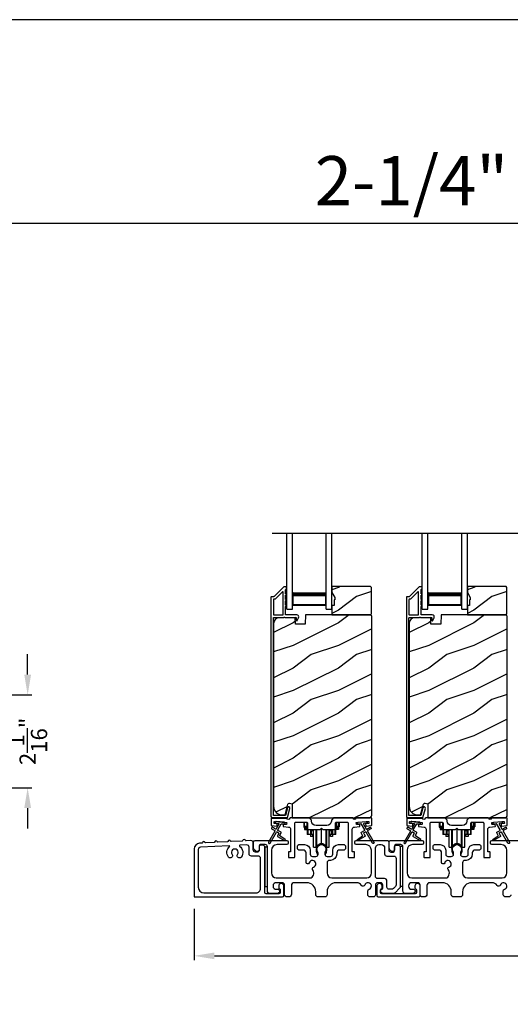
# Model space of a CAD drawing. Extents: x 491 to 843, y -688 to -593.
# Drawn here: x 517 to 528, y -614 to -593 of the extents above; entities that cross this region are included whole.
import ezdxf
from ezdxf.enums import TextEntityAlignment as Align

# ---------------------------------------------------------------- set-up
doc = ezdxf.new("R2010")
doc.units = 0
doc.header["$LTSCALE"] = 2
doc.header["$MEASUREMENT"] = 0
doc.header["$PDMODE"] = 3
doc.layers.get('0').update_dxf_attribs({"linetype": 'CONTINUOUS'})
doc.layers.get('DEFPOINTS').update_dxf_attribs({"color": 3, "linetype": 'CONTINUOUS'})
doc.layers.add('Dim', color=7, linetype='CONTINUOUS')
doc.styles.add('Arial', font='arial.ttf')
doc.styles.get("Standard").update_dxf_attribs({"font": 'arial.ttf'})
doc.dimstyles.new('STANDARD 1.5', dxfattribs={"dimtxt": 0.36, "dimasz": 0.45, "dimexe": 0.09375, "dimexo": 0.27, "dimgap": 0.135, "dimtad": 0, "dimdec": 4, "dimzin": 0, "dimdsep": 46, "dimlunit": 4, "dimtxsty": 'Standard', "dimcen": 0, "dimadec": 5, "dimazin": 0, "dimtfac": 1, "dimtdec": 4, "dimtofl": 0, "dimtmove": 0, "dimatfit": 3, "dimfxl": 1, "dimtolj": 1, "dimtzin": 0, "dimarcsym": 0})

# ---------------------------------------------------------------- blocks, each defined once
blk = doc.blocks.new('*D469')
at = {"layer": 'DEFPOINTS', "color": 0, "transparency": 16777216}
for p in [(515.436, -607.472), (515.436, -609.53), (517.347, -609.53)]:
    blk.add_point(p, dxfattribs=at)
at = {"layer": 'Dim', "color": 0, "lineweight": -2, "transparency": 16777216}
for p, q in [((517.347, -607.022), (517.347, -606.572)), ((515.706, -607.472), (517.441, -607.472)), ((515.706, -609.53), (517.441, -609.53)), ((517.347, -609.98), (517.347, -610.43))]:
    blk.add_line(p, q, dxfattribs=at)
at = {"layer": 'Dim', "color": 0, "transparency": 16777216}
for points in [[(517.272, -607.022), (517.422, -607.022), (517.347, -607.472)], [(517.272, -609.98), (517.422, -609.98), (517.347, -609.53)]]:
    blk.add_solid(points, dxfattribs=at)
at = {"layer": 'Dim', "color": 0, "transparency": 16777216, "insert": (517.347, -608.501), "char_height": 0.36, "attachment_point": 5, "rotation": 90}
blk.add_mtext('\\A1;2{\\H1x;\\S1/16;}"', dxfattribs=at)
blk = doc.blocks.new('*D472')
at = {"layer": 'DEFPOINTS', "color": 0, "transparency": 16777216}
for p in [(521.033, -611.938), (538.227, -611.898), (521.033, -613.253)]:
    blk.add_point(p, dxfattribs=at)
at = {"layer": 'Dim', "color": 0, "lineweight": -2, "transparency": 16777216}
for p, q in [((521.033, -612.208), (521.033, -613.347)), ((538.227, -612.168), (538.227, -613.347)), ((521.483, -613.253), (528.913, -613.253)), ((537.777, -613.253), (530.348, -613.253))]:
    blk.add_line(p, q, dxfattribs=at)
at = {"layer": 'Dim', "color": 0, "transparency": 16777216}
for points in [[(521.483, -613.178), (521.483, -613.328), (521.033, -613.253)], [(537.777, -613.178), (537.777, -613.328), (538.227, -613.253)]]:
    blk.add_solid(points, dxfattribs=at)
at = {"layer": 'Dim', "color": 0, "transparency": 16777216, "insert": (529.63, -613.253), "char_height": 0.36, "attachment_point": 5}
blk.add_mtext('\\A1;17{\\H1x;\\S3/16;}"', dxfattribs=at)
blk = doc.blocks.new('A$Cd931c4de')
for p, q in [((0, 0.694), (0, 0.583)), ((0.02, 0.597), (0.02, 0.694)), ((0.079, 0.597), (0.079, 0.686)), ((0.724, 0.624), (0.724, 0.694)), ((0.768, 0.597), (0.768, 0.694)), ((0.787, 0.694), (0.787, 0.585)), ((0, 0.583), (0.02, 0.583)), ((0.079, 0.597), (0.02, 0.597)), ((0.02, 0.597), (0.02, 0.577)), ((0.075, 0.577), (0.02, 0.577)), ((0.02, 0.577), (0.02, 0.545)), ((0.075, 0.545), (0.02, 0.545)), ((0.02, 0.545), (0.02, 0.526)), ((0.02, 0.526), (0.075, 0.526)), ((0.075, 0.577), (0.075, 0.597)), ((0.075, 0.545), (0.075, 0.577)), ((0.075, 0.526), (0.075, 0.545)), ((0.085, 0.597), (0.079, 0.597)), ((0.079, 0.597), (0.079, 0.417)), ((0.095, 0.531), (0.095, 0.417)), ((0.151, 0.526), (0.151, 0.417)), ((0.167, 0.526), (0.167, 0.496)), ((0.219, 0.496), (0.167, 0.496)), ((0.167, 0.496), (0.167, 0.417)), ((0.219, 0.496), (0.219, 0.526)), ((0.219, 0.522), (0.22, 0.522)), ((0.219, 0.417), (0.219, 0.496)), ((0.22, 0.138), (0.22, 0.526)), ((0.276, 0.138), (0.276, 0.526)), ((0.294, 0.15), (0.294, 0.526)), ((0.382, 0.543), (0.406, 0.543)), ((0.394, 0.217), (0.394, 0.543)), ((0.494, 0.15), (0.494, 0.526)), ((0.512, 0.138), (0.512, 0.526)), ((0.567, 0.138), (0.567, 0.526)), ((0.567, 0.522), (0.569, 0.522)), ((0.569, 0.526), (0.569, 0.496)), ((0.62, 0.496), (0.569, 0.496)), ((0.569, 0.496), (0.569, 0.417)), ((0.62, 0.496), (0.62, 0.526)), ((0.62, 0.417), (0.62, 0.496)), ((0.637, 0.526), (0.637, 0.417)), ((0.692, 0.53), (0.692, 0.417)), ((0.709, 0.597), (0.703, 0.597)), ((0.709, 0.597), (0.709, 0.599)), ((0.768, 0.597), (0.709, 0.597)), ((0.709, 0.417), (0.709, 0.597)), ((0.713, 0.597), (0.713, 0.577)), ((0.768, 0.577), (0.713, 0.577)), ((0.713, 0.577), (0.713, 0.545)), ((0.768, 0.545), (0.713, 0.545)), ((0.713, 0.545), (0.713, 0.526)), ((0.768, 0.526), (0.713, 0.526)), ((0.768, 0.597), (0.768, 0.577)), ((0.768, 0.585), (0.787, 0.585)), ((0.768, 0.577), (0.768, 0.545)), ((0.768, 0.545), (0.768, 0.526)), ((0.095, 0.417), (0.079, 0.417)), ((0.151, 0.417), (0.095, 0.417)), ((0.148, 0.417), (0.148, 0.376)), ((0.195, 0.376), (0.148, 0.376)), ((0.167, 0.417), (0.151, 0.417)), ((0.219, 0.417), (0.167, 0.417)), ((0.195, 0.417), (0.195, 0.376)), ((0.62, 0.417), (0.569, 0.417)), ((0.593, 0.376), (0.593, 0.417)), ((0.64, 0.376), (0.593, 0.376)), ((0.637, 0.417), (0.62, 0.417)), ((0.692, 0.417), (0.637, 0.417)), ((0.64, 0.417), (0.64, 0.376)), ((0.709, 0.417), (0.692, 0.417)), ((0.22, 0.138), (0.276, 0.138)), ((0.512, 0.138), (0.567, 0.138))]:
    blk.add_line(p, q)
for centre, radius, start, end in [((0.697, 0.624), 0.0276, 282.8113, 359.9964), ((0.276, 0.158), 0.0197, 269.9843, 337.3941), ((0.394, 0.108), 0.108, 90.0044, 157.3752), ((0.394, 0.108), 0.108, 22.6245, 89.9957), ((0.512, 0.158), 0.0197, 202.6074, 270.015)]:
    blk.add_arc(centre, radius, start, end)
blk = doc.blocks.new('A$C10393467')
for p, q in [((0, 0), (0, 1.683)), ((0.125, 0), (0.125, 1.683)), ((0.875, 0), (0.875, 1.683)), ((1, 0), (1, 1.683)), ((0.125, 0.375), (0.125, 0.089)), ((0.875, 0.089), (0.875, 0.375)), ((0, 0), (0.125, 0)), ((0.125, 0.089), (0.875, 0.089)), ((0.875, 0.089), (0.875, 0.089)), ((0.875, 0), (1, 0))]:
    blk.add_line(p, q)
for points, const_width in [([(0.125, 0.33), (0.875, 0.33)], 0.09), ([(0.14, 0.089), (0.14, 0.33)], 0.03), ([(0.86, 0.089), (0.86, 0.33)], 0.03), ([(0.14, 0.104), (0.86, 0.104)], 0.03)]:
    blk.add_lwpolyline(points, dxfattribs=dict(const_width=const_width))

msp = doc.modelspace()

# ---------------------------------------------------------------- hatches: boundary and pattern name
h = msp.add_hatch()
h.set_pattern_fill('WOOD2', color=256, style=0)
h.set_pattern_definition([(216.8699, (514.62338, -428.29523), (2.99999992, 2.00000012), [0.5, -4.5]), (206.5651, (515.2234, -428.59523), (-0.9999992, -1.0000013), [1.118034, -1.118034]), (198.4349, (515.22338, -429.09523), (-2.00000043, -0.9999984), [0.632456, -2.529822])])
h.paths.add_polyline_path([(524.95778, -605.67782), (524.95778, -605.09282), (524.93778, -605.07283), (524.08278, -605.07283), (524.08278, -605.20571), (524.14578, -605.31482), (524.14578, -605.36182), (524.12978, -605.36182), (524.12978, -605.48682), (524.08278, -605.48682), (524.08278, -605.69782), (524.93778, -605.69782)])
h = msp.add_hatch()
h.set_pattern_fill('WOOD2', color=256, style=0)
h.set_pattern_definition([(216.8699, (517.62338, -428.29523), (2.99999992, 2.00000012), [0.5, -4.5]), (206.5651, (518.2234, -428.59523), (-0.9999992, -1.0000013), [1.118034, -1.118034]), (198.4349, (518.22338, -429.09523), (-2.00000043, -0.9999984), [0.632456, -2.529822])])
h.paths.add_polyline_path([(527.95778, -605.67782), (527.95778, -605.09282), (527.93778, -605.07283), (527.08278, -605.07283), (527.08278, -605.20571), (527.14578, -605.31482), (527.14578, -605.36182), (527.12978, -605.36182), (527.12978, -605.48682), (527.08278, -605.48682), (527.08278, -605.69782), (527.93778, -605.69782)])
h = msp.add_hatch()
h.set_pattern_fill('WOOD2', color=256, pattern_type=2)
h.set_pattern_definition([(216.8699, (514.62338, -388.57725), (2.99999992, 2.00000012), [0.5, -4.5]), (206.5651, (515.2234, -388.87725), (-0.9999992, -1.0000013), [1.118034, -1.118034]), (198.4349, (515.22338, -389.37725), (-2.00000043, -0.9999984), [0.632456, -2.529822])])
edge = h.paths.add_edge_path()
edge.add_line((523.20532, -610.19781), (524.90078, -610.19781))
edge.add_arc((524.90078, -610.13481), 0.063, 270.002604, 359.999797)
edge.add_line((524.96378, -610.13481), (524.96378, -605.72982))
edge.add_line((524.96378, -605.72982), (524.93178, -605.69782))
edge.add_line((524.93178, -605.69782), (523.50078, -605.69782))
edge.add_line((523.50078, -605.69782), (523.49369, -605.90092))
edge.add_line((523.49369, -605.90092), (523.27589, -605.90092))
edge.add_line((523.27589, -605.90092), (523.27072, -605.75282))
edge.add_line((523.27072, -605.75282), (522.9146, -605.76214))
edge.add_arc((522.91787, -605.8871), 0.125, 91.500482, 179.999075)
edge.add_line((522.79287, -605.8871), (522.79287, -609.94081))
edge.add_arc((522.98087, -609.94081), 0.188, 180.000182, 269.998792)
edge.add_line((522.98087, -610.12882), (523.04573, -610.12882))
edge.add_line((523.04573, -610.12882), (523.10883, -609.89329))
edge.add_arc((523.13781, -609.90105), 0.02999, 74.989071, 165.011908, ccw=False)
edge.add_line((523.14558, -609.87208), (523.20532, -609.88809))
edge.add_line((523.20532, -609.88809), (523.20532, -610.19781))
h = msp.add_hatch()
h.set_pattern_fill('WOOD2', color=256, pattern_type=2)
h.set_pattern_definition([(216.8699, (517.62338, -388.57725), (2.99999992, 2.00000012), [0.5, -4.5]), (206.5651, (518.2234, -388.87725), (-0.9999992, -1.0000013), [1.118034, -1.118034]), (198.4349, (518.22338, -389.37725), (-2.00000043, -0.9999984), [0.632456, -2.529822])])
edge = h.paths.add_edge_path()
edge.add_line((526.20532, -610.19781), (527.90078, -610.19781))
edge.add_arc((527.90078, -610.13481), 0.063, 270.002604, 359.999797)
edge.add_line((527.96378, -610.13481), (527.96378, -605.72982))
edge.add_line((527.96378, -605.72982), (527.93178, -605.69782))
edge.add_line((527.93178, -605.69782), (526.50078, -605.69782))
edge.add_line((526.50078, -605.69782), (526.49369, -605.90092))
edge.add_line((526.49369, -605.90092), (526.27589, -605.90092))
edge.add_line((526.27589, -605.90092), (526.27072, -605.75282))
edge.add_line((526.27072, -605.75282), (525.9146, -605.76214))
edge.add_arc((525.91787, -605.8871), 0.125, 91.500482, 179.999075)
edge.add_line((525.79287, -605.8871), (525.79287, -609.94081))
edge.add_arc((525.98087, -609.94081), 0.188, 180.000182, 269.998792)
edge.add_line((525.98087, -610.12882), (526.04573, -610.12882))
edge.add_line((526.04573, -610.12882), (526.10883, -609.89329))
edge.add_arc((526.13781, -609.90105), 0.02999, 74.989071, 165.011908, ccw=False)
edge.add_line((526.14558, -609.87208), (526.20532, -609.88809))
edge.add_line((526.20532, -609.88809), (526.20532, -610.19781))

# ---------------------------------------------------------------- linework, layer by layer
for p, q in [((540.39336, -597.02564), (494.03688, -597.02564)), ((522.76014, -603.88948), (536.53871, -603.88948))]:
    msp.add_line(p, q)
for points in [[(491.44376, -592.51225), (491.44376, -658.51227), (542.44377, -658.51227), (542.44377, -592.51225)], [(524.95778, -605.67782), (524.95778, -605.09282), (524.93778, -605.07283), (524.08278, -605.07283), (524.08278, -605.20571), (524.14578, -605.31482), (524.14578, -605.36182), (524.12978, -605.36182), (524.12978, -605.48682), (524.08278, -605.48682), (524.08278, -605.69782), (524.93778, -605.69782)], [(527.95778, -605.67782), (527.95778, -605.09282), (527.93778, -605.07283), (527.08278, -605.07283), (527.08278, -605.20571), (527.14578, -605.31482), (527.14578, -605.36182), (527.12978, -605.36182), (527.12978, -605.48682), (527.08278, -605.48682), (527.08278, -605.69782), (527.93778, -605.69782)], [(522.59481, -610.84282), (522.59481, -611.71781), (522.65481, -611.71781), (522.65481, -610.84282)], [(525.59481, -610.83281), (525.59481, -611.70781), (525.65481, -611.70781), (525.65481, -610.83281)]]:
    msp.add_lwpolyline(points, close=True)
for points in [[(523.02393, -605.07531, 0.19909236), (523.01686, -605.07824), (522.80271, -605.29238, -0.19852534), (522.79564, -605.29531), (522.74378, -605.29531, 0.41421801), (522.73378, -605.30531), (522.73378, -610.16831, 0.41420569), (522.76578, -610.20031), (523.08151, -610.20031, 0.3395293), (523.09696, -610.18845), (523.15145, -609.9851, 0.99995423), (523.09832, -609.97087), (523.05158, -610.14531), (522.78878, -610.14531), (522.78878, -605.76531, -0.41421693), (522.79878, -605.75531), (523.01992, -605.75531, -1.00013796), (523.03992, -605.75531), (523.28334, -605.75531, -0.4142193), (523.29334, -605.76531), (523.29334, -605.81606, 0.78840284), (523.31603, -605.8215), (523.34445, -605.76574, 0.5600182), (523.30435, -605.70031), (523.06742, -605.70031, -0.4142178), (523.05742, -605.69031), (523.05742, -605.51031, 1.00001864), (523.05742, -605.48031), (523.05742, -605.38531, 1.00001864), (523.05742, -605.35531), (523.05742, -605.26031, 1.00001864), (523.05742, -605.23031), (523.05742, -605.14031, -0.41405189), (523.06742, -605.13031), (523.06878, -605.13031, 0.41421793), (523.07878, -605.12031), (523.07878, -605.08531, 0.41421793), (523.06878, -605.07531)], [(526.02393, -605.07531, 0.19909236), (526.01686, -605.07824), (525.80271, -605.29238, -0.19852534), (525.79564, -605.29531), (525.74378, -605.29531, 0.41421801), (525.73378, -605.30531), (525.73378, -610.16831, 0.41420569), (525.76578, -610.20031), (526.08151, -610.20031, 0.3395293), (526.09696, -610.18845), (526.15145, -609.9851, 0.99995423), (526.09832, -609.97087), (526.05158, -610.14531), (525.78878, -610.14531), (525.78878, -605.76531, -0.41421693), (525.79878, -605.75531), (526.01992, -605.75531, -1.00013796), (526.03992, -605.75531), (526.28334, -605.75531, -0.4142193), (526.29334, -605.76531), (526.29334, -605.81606, 0.78840284), (526.31603, -605.8215), (526.34445, -605.76574, 0.5600182), (526.30435, -605.70031), (526.06742, -605.70031, -0.4142178), (526.05742, -605.69031), (526.05742, -605.51031, 1.00001864), (526.05742, -605.48031), (526.05742, -605.38531, 1.00001864), (526.05742, -605.35531), (526.05742, -605.26031, 1.00001864), (526.05742, -605.23031), (526.05742, -605.14031, -0.41405189), (526.06742, -605.13031), (526.06878, -605.13031, 0.41421793), (526.07878, -605.12031), (526.07878, -605.08531, 0.41421793), (526.06878, -605.07531)], [(522.99242, -605.70031, 0.41421839), (523.00242, -605.69031), (523.00242, -605.1946, 0.66821213), (522.98535, -605.18753), (522.82549, -605.34738, -0.19878576), (522.81842, -605.35031), (522.79878, -605.35031, 0.41421693), (522.78878, -605.36031), (522.78878, -605.69031, 0.41421693), (522.79878, -605.70031)], [(525.99242, -605.70031, 0.41421839), (526.00242, -605.69031), (526.00242, -605.1946, 0.66821213), (525.98535, -605.18753), (525.82549, -605.34738, -0.19878576), (525.81842, -605.35031), (525.79878, -605.35031, 0.41421693), (525.78878, -605.36031), (525.78878, -605.69031, 0.41421693), (525.79878, -605.70031)], [(522.81594, -610.47793, -0.41419805), (522.8196, -610.49159), (522.6796, -610.73408, 0.99986173), (522.71424, -610.75408), (522.85424, -610.51159, -0.41433319), (522.8679, -610.50793), (522.90284, -610.5281, -0.41417118), (522.9065, -610.54176), (522.8765, -610.59372, 0.41415115), (522.88016, -610.60739), (523.03388, -610.69614, 0.95715178), (523.0473, -610.67507), (522.93262, -610.59478, -0.38875393), (522.9297, -610.58158), (522.96114, -610.52712, 0.41415115), (522.95748, -610.51346), (522.8879, -610.47329, -0.41415115), (522.88424, -610.45963), (522.95862, -610.3308, -0.29143881), (522.96815, -610.32583), (523.02483, -610.33079, 1.00004284), (523.02832, -610.29095), (522.84901, -610.27526, 1.00004284), (522.84552, -610.3151), (522.9022, -610.32006, -0.54854416), (522.90999, -610.33503), (522.8496, -610.43963, -0.41433466), (522.83594, -610.44329), (522.76665, -610.40329, 0.41433319), (522.75299, -610.40695), (522.74299, -610.42427, 0.41416228), (522.74665, -610.43793)], [(524.06956, -610.26657, -0.41419792), (523.96956, -610.36656), (523.73206, -610.36656, -0.41419866), (523.63206, -610.26657), (523.63206, -610.24781), (523.58206, -610.19781), (523.15796, -610.19781, 0.3443586), (523.14826, -610.20539, -0.78082573), (523.08763, -610.20539, 0.34434394), (523.07793, -610.19781), (522.74782, -610.19781, 0.41428718), (522.73782, -610.20781), (522.73782, -610.35675, 0.38898782), (522.74695, -610.36671), (522.86021, -610.37662, 0.41442617), (522.87105, -610.36753), (522.87366, -610.33764, 0.41429756), (522.86457, -610.32681), (522.80978, -610.32202, -0.41417368), (522.80069, -610.31118), (522.8033, -610.2813, -0.41442955), (522.81414, -610.27221), (523.07215, -610.29478, -0.41418957), (523.08124, -610.30561), (523.07863, -610.3355, -0.41391775), (523.0678, -610.34459), (523.013, -610.33979, 0.41391775), (523.00217, -610.34889), (522.99956, -610.37877, 0.41418957), (523.00865, -610.3896), (523.12287, -610.3996, -0.38893164), (523.16852, -610.44941), (523.16852, -610.93781, -0.41429147), (523.15852, -610.94781), (523.12852, -610.94781, 0.41429147), (523.11852, -610.95781), (523.11852, -611.06281, 0.41429147), (523.12852, -611.07281), (523.24852, -611.07281, 0.41428718), (523.25852, -611.06281), (523.25852, -610.31281, -0.41425726), (523.28352, -610.28781), (523.51706, -610.28781, -0.41425726), (523.54206, -610.31281), (523.54206, -610.43156, 0.41426141), (523.56706, -610.45656), (523.82081, -610.45656), (523.85081, -610.42656), (523.88081, -610.45656), (524.13456, -610.45656, 0.41425934), (524.15956, -610.43156), (524.15956, -610.31281, -0.41425934), (524.18456, -610.28781), (524.41811, -610.28781, -0.41425934), (524.44311, -610.31281), (524.44311, -611.06281, 0.41428199), (524.45311, -611.07281), (524.57311, -611.07281, 0.41428566), (524.58311, -611.06281), (524.58311, -610.95781, 0.41428566), (524.57311, -610.94781), (524.54311, -610.94781, -0.41428566), (524.53311, -610.93781), (524.53311, -610.44941, -0.38893272), (524.57875, -610.3996), (524.69298, -610.3896, 0.414183), (524.70207, -610.37877), (524.69946, -610.34889, 0.41391611), (524.68862, -610.33979), (524.63383, -610.34459, -0.41391944), (524.623, -610.3355), (524.62039, -610.30561, -0.414183), (524.62948, -610.29478), (524.66434, -610.29173), (524.84366, -610.27604), (524.88749, -610.27221, -0.41442661), (524.89832, -610.2813), (524.90094, -610.31118, -0.41418365), (524.89185, -610.32202), (524.83706, -610.32681, 0.41429229), (524.82797, -610.33764), (524.83058, -610.36753, 0.41442661), (524.84142, -610.37662), (524.95468, -610.36671, 0.38898646), (524.96381, -610.35675), (524.96381, -610.20781, 0.4142862), (524.95381, -610.19781), (524.6237, -610.19781, 0.34435391), (524.614, -610.20539, -0.78082431), (524.55337, -610.20539, 0.34435391), (524.54366, -610.19781), (524.11956, -610.19781), (524.06956, -610.24781)], [(525.81594, -610.47793, -0.41419805), (525.8196, -610.49159), (525.6796, -610.73408, 0.99986173), (525.71424, -610.75408), (525.85424, -610.51159, -0.41433319), (525.8679, -610.50793), (525.90284, -610.5281, -0.41417118), (525.9065, -610.54176), (525.8765, -610.59372, 0.41415115), (525.88016, -610.60739), (526.03388, -610.69614, 0.95715178), (526.0473, -610.67507), (525.93262, -610.59478, -0.38875393), (525.9297, -610.58158), (525.96114, -610.52712, 0.41415115), (525.95748, -610.51346), (525.8879, -610.47329, -0.41415115), (525.88424, -610.45963), (525.95862, -610.3308, -0.29143881), (525.96815, -610.32583), (526.02483, -610.33079, 1.00004284), (526.02832, -610.29095), (525.849, -610.27526, 1.00004284), (525.84552, -610.3151), (525.9022, -610.32006, -0.54854416), (525.90999, -610.33503), (525.8496, -610.43963, -0.41433466), (525.83594, -610.44329), (525.76665, -610.40329, 0.41433319), (525.75299, -610.40695), (525.74299, -610.42427, 0.41416228), (525.74665, -610.43793)], [(525.80978, -610.32202, -0.41418697), (525.80069, -610.31118), (525.8033, -610.2813, -0.41442786), (525.81414, -610.27221), (526.07215, -610.29478, -0.41418697), (526.08124, -610.30561), (526.07863, -610.3355, -0.41391944), (526.06779, -610.34459), (526.013, -610.33979, 0.41391277), (526.00217, -610.34889), (525.99956, -610.37877, 0.41417903), (526.00865, -610.3896), (526.12287, -610.3996, -0.38893272), (526.16852, -610.44941), (526.16852, -610.93781, -0.41428199), (526.15852, -610.94781), (526.12852, -610.94781, 0.41428933), (526.11852, -610.95781), (526.11852, -611.06281, 0.41428933), (526.12852, -611.07281), (526.24852, -611.07281, 0.41428414), (526.25852, -611.06281), (526.25852, -610.31281, -0.41425934), (526.28352, -610.28781), (526.51706, -610.28781, -0.41425726), (526.54206, -610.31281), (526.54206, -610.43156, 0.41426141), (526.56706, -610.45656), (526.82081, -610.45656), (526.85081, -610.42656), (526.88081, -610.45656), (527.13456, -610.45656, 0.41425726), (527.15956, -610.43156), (527.15956, -610.31281, -0.41426141), (527.18456, -610.28781), (527.41811, -610.28781, -0.41425726), (527.44311, -610.31281), (527.44311, -611.06281, 0.41429147), (527.45311, -611.07281), (527.57311, -611.07281, 0.41428718), (527.58311, -611.06281), (527.58311, -610.95781, 0.41428718), (527.57311, -610.94781), (527.54311, -610.94781, -0.41427681), (527.53311, -610.93781), (527.53311, -610.44941, -0.38893164), (527.57875, -610.3996), (527.69298, -610.3896, 0.41418438), (527.70207, -610.37877), (527.69946, -610.34889, 0.41391437), (527.68862, -610.33979), (527.63383, -610.34459, -0.41392113), (527.623, -610.3355), (527.62039, -610.30561, -0.41419475), (527.62948, -610.29478), (527.66434, -610.29173), (527.84366, -610.27604), (527.88749, -610.27221, -0.41442955), (527.89832, -610.2813), (527.90094, -610.31118, -0.41418438), (527.89185, -610.32202), (527.83706, -610.32681, 0.41429237), (527.82797, -610.33764), (527.83058, -610.36753, 0.41440289), (527.84142, -610.37662), (527.95468, -610.36671, 0.38900382), (527.96381, -610.35675), (527.96381, -610.20781, 0.41428718), (527.95381, -610.19781), (527.6237, -610.19781, 0.34433984), (527.614, -610.20539, -0.78082384), (527.55337, -610.20539, 0.3443586), (527.54366, -610.19781), (527.11956, -610.19781), (527.06956, -610.24781), (527.06956, -610.26657, -0.41419866), (526.96956, -610.36656), (526.73206, -610.36656, -0.41419719), (526.63206, -610.26657), (526.63206, -610.24781), (526.58206, -610.19781), (526.15796, -610.19781, 0.34435127), (526.14826, -610.20539, -0.78082478), (526.08763, -610.20539, 0.34435127), (526.07792, -610.19781), (525.74782, -610.19781, 0.41428825), (525.73782, -610.20781), (525.73782, -610.35675, 0.38898653), (525.74695, -610.36671), (525.86021, -610.37662, 0.41442288), (525.87105, -610.36753), (525.87366, -610.33764, 0.41428702), (525.86457, -610.32681)], [(522.18273, -610.70442, -0.3323815), (522.17044, -610.69619, 0.74742911), (522.11058, -610.6993, -0.33265098), (522.09921, -610.70876), (521.85237, -610.72159, -0.33258657), (521.84008, -610.71336, 0.74727272), (521.78022, -610.71647, -0.33265098), (521.76885, -610.72592), (521.5586, -610.73686, -0.33258101), (521.54632, -610.72863, 0.74727272), (521.48646, -610.73174, -0.33262561), (521.47509, -610.74119), (521.28667, -610.75099, -0.33258101), (521.27439, -610.74276, 0.74727272), (521.21453, -610.74587, -0.33231405), (521.20316, -610.75533), (521.15192, -610.75799, 0.39909549), (521.0334, -610.88282), (521.0334, -611.93781, 0.41428718), (521.0434, -611.94781), (522.99031, -611.94781, 0.41412873), (523.02031, -611.91781), (523.02031, -611.70171, 0.19887055), (523.01152, -611.6805), (522.99101, -611.65999, 0.35986031), (522.93393, -611.65457, 0.04700339), (522.92812, -611.65937), (522.91751, -611.66997, 0.19907949), (522.90431, -611.70181), (522.90431, -611.74481, 0.32167962), (522.92131, -611.7685, -0.32167648), (522.93831, -611.79219), (522.93831, -611.84782, -0.41408636), (522.90831, -611.87781), (522.62481, -611.87781, -0.41407801), (522.59481, -611.84782), (522.59481, -610.83281, 0.41424423), (522.56481, -610.80281), (522.49881, -610.80281, 0.41424423), (522.46881, -610.83281), (522.46881, -610.92281, -0.41424423), (522.43881, -610.95281), (522.38981, -610.95281, -0.41422977), (522.33981, -610.90281), (522.33981, -610.74892, 0.42952504), (522.28721, -610.69899)], [(525.56481, -610.80281, -0.41421356), (525.59481, -610.83281), (525.59481, -611.71797, -0.19891237), (525.58016, -611.75333), (525.48016, -611.85333, -0.19891237), (525.44481, -611.86797), (525.20551, -611.86797, -0.19891808), (525.18429, -611.85919), (525.16813, -611.84302, -0.19890665), (525.15935, -611.82181), (525.15935, -611.80589, -0.36597738), (525.18435, -611.77631, 0.36597738), (525.20935, -611.74673), (525.20935, -611.68181, 0.41421356), (525.15935, -611.63181), (525.09681, -611.63181, 0.41421356), (525.04681, -611.68181), (525.04681, -611.89781, -0.41421356), (524.99681, -611.94781), (524.92692, -611.94781, -0.41421356), (524.87692, -611.89781), (524.87692, -611.81616, -0.32473827), (524.90453, -611.77813, 1.63065009), (524.80999, -611.68359, -0.64142099), (524.73776, -611.69196, 0.26209079), (524.63091, -611.63181), (524.17581, -611.63181, 0.41421356), (523.97581, -611.83181), (523.97581, -611.89781, -0.41421356), (523.92581, -611.94781), (523.77581, -611.94781, -0.41421356), (523.72581, -611.89781), (523.72581, -611.83181, 0.41421356), (523.52581, -611.63181), (523.2462, -611.63181, 0.41421356), (523.1862, -611.69181), (523.1862, -611.88781, -0.41421356), (523.1262, -611.94781), (523.08581, -611.94781, -0.41421356), (523.03581, -611.89781), (523.03581, -611.68181, 0.41421356), (522.98581, -611.63181), (522.84981, -611.63181, 0.41421356), (522.77981, -611.70181), (522.77981, -611.70797, 0.41421356), (522.84981, -611.77797), (522.89381, -611.77797, -0.41421356), (522.92381, -611.80797), (522.92381, -611.82397, -0.19891237), (522.91502, -611.84519), (522.90102, -611.85919, -0.19891237), (522.87981, -611.86797), (522.70481, -611.86797, -0.41421356), (522.65481, -611.81797), (522.65481, -610.83781, 0.41421356), (522.60481, -610.78781), (522.49881, -610.78781, 0.41421356), (522.46881, -610.81781), (522.46881, -610.90781, -0.41421356), (522.43881, -610.93781), (522.41567, -610.93781, -0.19891237), (522.38738, -610.9261), (522.36445, -610.90317, -0.19891237), (522.34981, -610.86781), (522.34981, -610.72781, -0.41421356), (522.37981, -610.69781), (523.08181, -610.69781, -0.41421356), (523.11181, -610.72781), (523.11181, -610.75781, -0.41421356), (523.08181, -610.78781), (522.86981, -610.78781, 0.41421356), (522.74481, -610.91281), (522.74481, -611.41681, 0.41421356), (522.84981, -611.52181), (523.62483, -611.52181, 0.43876951), (523.65601, -611.34051, -0.5216691), (523.67326, -611.28571, 1.65045327), (523.57925, -611.1917, -0.85844531), (523.51081, -611.18121), (523.51081, -610.96781, 0.41421356), (523.45081, -610.90781), (523.35081, -610.90781, -0.41421356), (523.32081, -610.87781), (523.32081, -610.81781, -0.41421356), (523.35081, -610.78781), (523.47581, -610.78781, -0.41421356), (523.60081, -610.91281), (523.60081, -610.99915, 0.41421356), (523.65081, -611.04915), (523.72556, -611.04915, 0.41421356), (523.77556, -610.99915), (523.77556, -610.97388, 0.1423683), (523.76622, -610.94172, -1.81939215), (523.9354, -610.94172, 0.1423683), (523.92605, -610.97388), (523.92605, -610.99915, 0.41421356), (523.97605, -611.04915), (524.05081, -611.04915, 0.41421356), (524.10081, -610.99915), (524.10081, -610.91281, -0.41421356), (524.22581, -610.78781), (524.35073, -610.78781, -0.41421356), (524.38073, -610.81781), (524.38073, -610.87781, -0.41421356), (524.35073, -610.90781), (524.25081, -610.90781, 0.41421356), (524.19081, -610.96781), (524.19081, -610.99915, -0.41421356), (524.05081, -611.13915), (524.02581, -611.13915, 0.41421356), (523.97581, -611.18915), (523.97581, -611.41681, 0.41421356), (524.08081, -611.52181), (524.85181, -611.52181, 0.41421356), (524.95681, -611.41681), (524.95681, -610.91281, 0.41421356), (524.83181, -610.78781), (524.61981, -610.78781, -0.41421356), (524.58981, -610.75781), (524.58981, -610.72781, -0.41421356), (524.61981, -610.69781), (525.30981, -610.69781, -0.41421356), (525.33981, -610.72781), (525.33981, -610.90281, 0.41421356), (525.38981, -610.95281), (525.43881, -610.95281, 0.41421356), (525.46881, -610.92281), (525.46881, -610.83281, -0.41421356), (525.49881, -610.80281)], [(523.75099, -610.89703, 0.00990302), (523.75094, -610.89622, -1.08548736), (523.95067, -610.89622, 0.00990302), (523.95062, -610.89703, -0.08426808), (523.93544, -610.9684), (523.92581, -611.00566), (523.94264, -611.01001), (523.95073, -610.97758, -0.03626985), (523.95218, -610.97504, 0.09471118), (523.96881, -610.88801, 0.99998497), (523.73281, -610.88801, 0.09471118), (523.74944, -610.97504, -0.03626985), (523.75089, -610.97758), (523.75897, -611.01001), (523.77581, -611.00566), (523.76617, -610.9684, -0.08426808)], [(526.75099, -610.89703, 0.00990302), (526.75094, -610.89622, -1.08548736), (526.95067, -610.89622, 0.00990302), (526.95062, -610.89703, -0.08426808), (526.93544, -610.9684), (526.92581, -611.00566), (526.94264, -611.01001), (526.95073, -610.97758, -0.03626985), (526.95218, -610.97504, 0.09471118), (526.96881, -610.88801, 0.99998497), (526.73281, -610.88801, 0.09471118), (526.74944, -610.97504, -0.03626985), (526.75088, -610.97758), (526.75897, -611.01001), (526.77581, -611.00566), (526.76617, -610.9684, -0.08426808)], [(521.81597, -610.83135, 0.70411998), (521.80871, -610.81398), (521.17081, -610.84713, 0.39909129), (521.1234, -610.89706), (521.1234, -611.73281, 0.41421004), (521.2484, -611.85781), (522.40481, -611.85781, 0.41424559), (522.50481, -611.75781), (522.50481, -611.09281, 0.41422977), (522.45481, -611.04281), (522.29981, -611.04281, -0.4141634), (522.24981, -610.99281), (522.24981, -610.84372, 0.42952504), (522.19721, -610.79378), (522.04317, -610.80179, 0.70417966), (522.03775, -610.81983, -0.41427687), (522.0747, -611.06457, -0.99998135), (521.99423, -611.00519, 1.98061908), (521.87353, -611.00519, -0.99998135), (521.79306, -611.06457, -0.38417686)], [(525.34935, -611.77797, -0.41423159), (525.29935, -611.72797), (525.29935, -611.59181, 0.41423184), (525.24935, -611.54181), (525.09681, -611.54181, -0.41425901), (525.04681, -611.49181), (525.04681, -610.86281, -0.41424068), (525.12181, -610.78781), (525.17481, -610.78781, -0.41424068), (525.24981, -610.86281), (525.24981, -610.99281, 0.41416511), (525.29981, -611.04281), (525.45481, -611.04281, -0.41423111), (525.50481, -611.09281), (525.50481, -611.68069, -0.19893191), (525.49016, -611.71605), (525.44288, -611.76333, -0.19886538), (525.40753, -611.77797)], [(525.07735, -611.91781, 0.41413012), (525.10735, -611.94781), (526.00535, -611.94781, 0.41413117), (526.03535, -611.91781), (526.03535, -611.70171, 0.19887375), (526.02656, -611.6805), (526.00605, -611.65999, 0.35985973), (525.94897, -611.65457, 0.04699754), (525.94316, -611.65937), (525.93255, -611.66997, 0.19908522), (525.91935, -611.70181), (525.91935, -611.74481, 0.32167805), (525.93635, -611.7685, -0.32167805), (525.95335, -611.79219), (525.95335, -611.84782, -0.41408463), (525.92335, -611.87781), (525.18935, -611.87781, -0.41408429), (525.15935, -611.84782), (525.15935, -611.79219, -0.32167793), (525.17635, -611.7685, 0.32167785), (525.19335, -611.74481), (525.19335, -611.70181, 0.19908721), (525.18014, -611.66997), (525.16953, -611.65937, 0.04700472), (525.16372, -611.65457, 0.35985983), (525.10664, -611.65999), (525.08613, -611.6805, 0.19887755), (525.07735, -611.70171)]]:
    msp.add_lwpolyline(points, format="xyb", close=True)
for points in [[(523.20532, -610.19781), (524.90078, -610.19781, 0.41419921), (524.96378, -610.13481), (524.96378, -605.72982), (524.93178, -605.69782), (523.50078, -605.69782), (523.49369, -605.90092), (523.27589, -605.90092), (523.27072, -605.75282), (522.9146, -605.76214, 0.40655911), (522.79287, -605.8871), (522.79287, -609.94081, 0.41420646), (522.98087, -610.12882), (523.04573, -610.12882), (523.10883, -609.89329, -0.41433031), (523.14558, -609.87208), (523.20532, -609.88809), (523.20532, -610.19781)], [(526.20532, -610.19781), (527.90078, -610.19781, 0.41419921), (527.96378, -610.13481), (527.96378, -605.72982), (527.93178, -605.69782), (526.50078, -605.69782), (526.49369, -605.90092), (526.27589, -605.90092), (526.27072, -605.75282), (525.9146, -605.76214, 0.40655911), (525.79287, -605.8871), (525.79287, -609.94081, 0.41420646), (525.98087, -610.12882), (526.04573, -610.12882), (526.10883, -609.89329, -0.41433031), (526.14558, -609.87208), (526.20532, -609.88809), (526.20532, -610.19781)], [(524.84366, -610.27604, -0.99993161), (524.84714, -610.31589), (524.79046, -610.32085, 0.54855298), (524.78267, -610.33581), (524.84307, -610.44041, 0.41433514), (524.85673, -610.44407), (524.92601, -610.40407, -0.41433514), (524.93967, -610.40773), (524.94967, -610.42506, -0.41420362), (524.94601, -610.43871), (524.87673, -610.47872, 0.41415671), (524.87307, -610.49238), (525.01307, -610.73486, -1.00006882), (524.97843, -610.75486), (524.83843, -610.51238, 0.41433429), (524.82477, -610.50871), (524.78983, -610.52889, 0.41415671), (524.78617, -610.54255), (524.81617, -610.59451, -0.41415671), (524.81251, -610.60817), (524.65879, -610.69692, -0.95720802), (524.64537, -610.67586), (524.76004, -610.59556, 0.38874092), (524.76297, -610.58237), (524.73152, -610.52791, -0.41437768), (524.73518, -610.51425), (524.80477, -610.47407, 0.41415894), (524.80843, -610.46041), (524.73404, -610.33158, 0.29188927), (524.72451, -610.32662), (524.66783, -610.33158, -1.00003736), (524.66434, -610.29173), (524.8454, -610.27596)], [(527.84366, -610.27604, -0.99993161), (527.84714, -610.31589), (527.79046, -610.32085, 0.54855298), (527.78267, -610.33581), (527.84307, -610.44041, 0.41433514), (527.85673, -610.44407), (527.92601, -610.40407, -0.41433514), (527.93967, -610.40773), (527.94967, -610.42506, -0.41420362), (527.94601, -610.43871), (527.87673, -610.47872, 0.41415671), (527.87307, -610.49238), (528.01307, -610.73486, -1.00006882), (527.97843, -610.75486), (527.83843, -610.51238, 0.41433429), (527.82476, -610.50871), (527.78983, -610.52889, 0.41415671), (527.78617, -610.54255), (527.81617, -610.59451, -0.41415671), (527.8125, -610.60817), (527.65879, -610.69692, -0.95720802), (527.64537, -610.67586), (527.76004, -610.59556, 0.38874092), (527.76297, -610.58237), (527.73152, -610.52791, -0.41437768), (527.73518, -610.51425), (527.80476, -610.47407, 0.41415894), (527.80843, -610.46041), (527.73404, -610.33158, 0.29188927), (527.72451, -610.32662), (527.66783, -610.33158, -1.00003736), (527.66434, -610.29173), (527.8454, -610.27596)], [(528.04681, -611.89781, -0.41421356), (527.99681, -611.94781), (527.92692, -611.94781, -0.41421356), (527.87692, -611.89781), (527.87692, -611.81616, -0.32473827), (527.90453, -611.77813, 1.63065009), (527.80999, -611.68359, -0.64142099), (527.73776, -611.69196, 0.26209079), (527.63091, -611.63181), (527.17581, -611.63181, 0.41421356), (526.97581, -611.83181), (526.97581, -611.89781, -0.41421356), (526.92581, -611.94781), (526.77581, -611.94781, -0.41421356), (526.72581, -611.89781), (526.72581, -611.83181, 0.41421356), (526.52581, -611.63181), (526.2462, -611.63181, 0.41421356), (526.1862, -611.69181), (526.1862, -611.88781, -0.41421356), (526.1262, -611.94781), (526.08581, -611.94781, -0.41421356), (526.03581, -611.89781), (526.03581, -611.68181, 0.41421356), (525.98581, -611.63181), (525.84981, -611.63181, 0.41421356), (525.77981, -611.70181), (525.77981, -611.70797, 0.41421356), (525.84981, -611.77797), (525.89381, -611.77797, -0.41421356), (525.92381, -611.80797), (525.92381, -611.82397, -0.19891237), (525.91502, -611.84519), (525.90102, -611.85919, -0.19891237), (525.87981, -611.86797), (525.70481, -611.86797, -0.41421356), (525.65481, -611.81797), (525.65481, -610.83781, 0.41421356), (525.60481, -610.78781), (525.49881, -610.78781, 0.41421356), (525.46881, -610.81781), (525.46881, -610.90781, -0.41421356), (525.43881, -610.93781), (525.41567, -610.93781, -0.19891237), (525.38738, -610.9261), (525.36445, -610.90317, -0.19891237), (525.34981, -610.86781), (525.34981, -610.72781, -0.41421356), (525.37981, -610.69781), (526.08181, -610.69781, -0.41421356), (526.11181, -610.72781), (526.11181, -610.75781, -0.41421356), (526.08181, -610.78781), (525.86981, -610.78781, 0.41421356), (525.74481, -610.91281), (525.74481, -611.41681, 0.41421356), (525.84981, -611.52181), (526.62483, -611.52181, 0.43876951), (526.65601, -611.34051, -0.5216691), (526.67326, -611.28571, 1.65045327), (526.57925, -611.1917, -0.85844531), (526.51081, -611.18121), (526.51081, -610.96781, 0.41421356), (526.45081, -610.90781), (526.35081, -610.90781, -0.41421356), (526.32081, -610.87781), (526.32081, -610.81781, -0.41421356), (526.35081, -610.78781), (526.47581, -610.78781, -0.41421356), (526.60081, -610.91281), (526.60081, -610.99915, 0.41421356), (526.65081, -611.04915), (526.72556, -611.04915, 0.41421356), (526.77556, -610.99915), (526.77556, -610.97388, 0.1423683), (526.76622, -610.94172, -1.81939215), (526.9354, -610.94172, 0.1423683), (526.92605, -610.97388), (526.92605, -610.99915, 0.41421356), (526.97605, -611.04915), (527.05081, -611.04915, 0.41421356), (527.10081, -610.99915), (527.10081, -610.91281, -0.41421356), (527.22581, -610.78781), (527.35073, -610.78781, -0.41421356), (527.38073, -610.81781), (527.38073, -610.87781, -0.41421356), (527.35073, -610.90781), (527.25081, -610.90781, 0.41421356), (527.19081, -610.96781), (527.19081, -610.99915, -0.41421356), (527.05081, -611.13915), (527.02581, -611.13915, 0.41421356), (526.97581, -611.18915), (526.97581, -611.41681, 0.41421356), (527.08081, -611.52181), (527.85181, -611.52181, 0.41421356), (527.95681, -611.41681), (527.95681, -610.91281, 0.41421356), (527.83181, -610.78781), (527.61981, -610.78781, -0.41421356), (527.58981, -610.75781), (527.58981, -610.72781, -0.41421356), (527.61981, -610.69781), (528.30981, -610.69781, -0.41421356)]]:
    msp.add_lwpolyline(points, format="xyb")

# ---------------------------------------------------------------- block references
for name, p in [('A$C10393467', (523.08278, -605.57281)), ('A$C10393467', (526.08278, -605.57281)), ('A$Cd931c4de', (523.45754, -610.98221)), ('A$Cd931c4de', (526.45754, -610.98221))]:
    msp.add_blockref(name, p)

# ---------------------------------------------------------------- texts
at = {"style": 'Arial'}
msp.add_text('2-1/4" Multi-Slide Doors', height=1.0909094, dxfattribs=at).set_placement((540.24176, -596.62526), align=Align.RIGHT)

# ---------------------------------------------------------------- dimensions: what is measured, and where the dimension line sits
at = {"layer": 'Dim'}
dim = msp.add_linear_dim(base=(517.347239, -609.530419), p1=(515.436295, -607.471666), p2=(515.436301, -609.530419), angle=90, dimstyle='STANDARD 1.5', override={"dimpost": '\\X'}, dxfattribs=at)
dim.commit()
dim.dimension.update_dxf_attribs({"geometry": '*D469', "text_midpoint": (517.347239, -608.501043)})
dim = msp.add_linear_dim(base=(521.0334, -613.25314), p1=(538.22747, -611.89781), p2=(521.0334, -611.93781), dimstyle='STANDARD 1.5', override={"dimlunit": 5, "dimpost": '"'}, dxfattribs=at)
dim.commit()
dim.dimension.update_dxf_attribs({"geometry": '*D472', "text_midpoint": (529.63044, -613.25314)})

doc.saveas('drawing.dxf')
